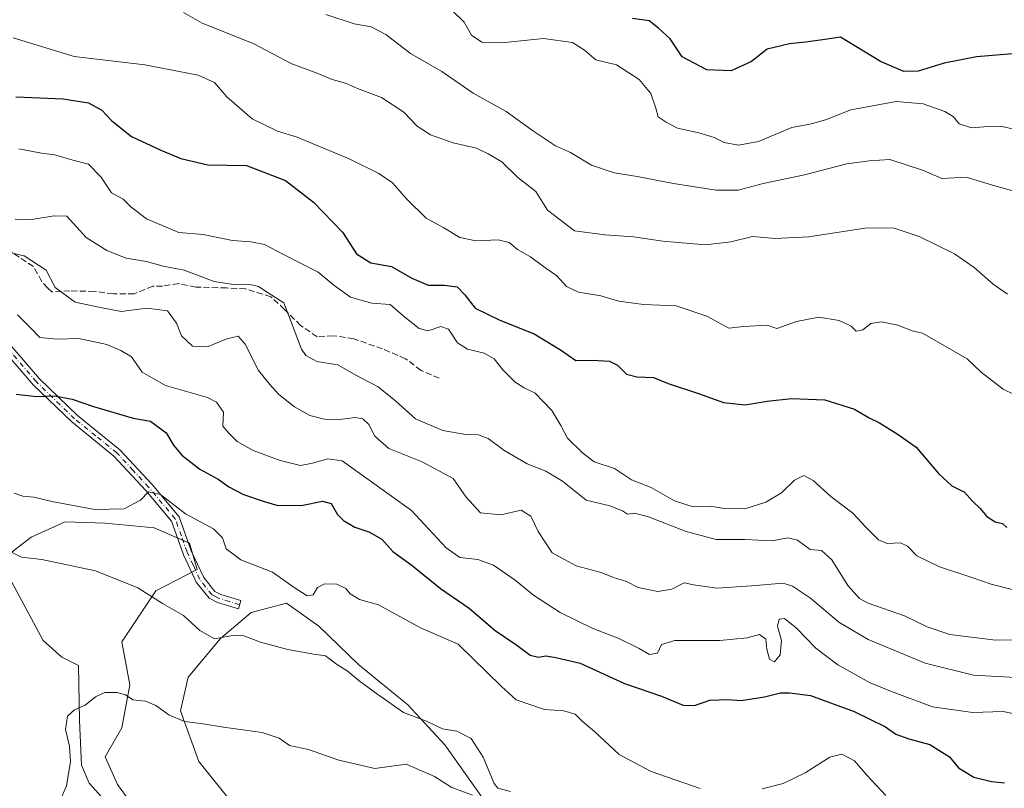
# Model space of a CAD drawing. Units: metres. Extents: x 576877 to 580333, y 4717291 to 4719643.
# Drawn here: x 579546 to 579813, y 4717493 to 4717702 of the extents above; entities that cross this region are included whole.
import ezdxf

# ---------------------------------------------------------------- set-up
doc = ezdxf.new("R2010")
doc.units = ezdxf.units.M
doc.header["$MEASUREMENT"] = 0
doc.linetypes.add('DGN Style 3', pattern=[2.307223, 1.648017, -0.659207])
doc.linetypes.add('DGN Style 4', pattern=[2.638475, 1.318413, -0.659207, 0.001648, -0.659207])
for name, color, linetype, lineweight in [('Camino Cxs', 7, 'Continuous', 0), ('Camino eje', 30, 'DGN Style 4', 13), ('Corriente natural lineal', 142, 'Continuous', 13), ('Cultivos leñosos CxS', 92, 'Continuous', 0), ('Curva de nivel maestra', 30, 'Continuous', 30), ('Curva de nivel normal', 30, 'Continuous', 0), ('Matorral CxS', 135, 'Continuous', 0), ('Senda', 7, 'DGN Style 3', 0)]:
    doc.layers.add(name, color=color, linetype=linetype, lineweight=lineweight)

# ---------------------------------------------------------------- blocks, each defined once
blk = doc.blocks.new('*U6')
at = {"layer": 'Matorral CxS', "color": 135, "linetype": 'Continuous', "lineweight": 0}
for points in [[(579673.0193, 4717488.0833, 585.7097), (579660.9257, 4717505.1821, 588.8954), (579650.9171, 4717516.0251, 591.4127), (579637.5721, 4717526.8683, 592.3321), (579626.7295, 4717537.2943, 592.0931), (579617.9719, 4717543.5501, 592.591), (579608.3799, 4717541.0481, 591.0716), (579600.0391, 4717533.9585, 590.0653), (579591.2813, 4717523.5325, 587.8772), (579589.1959, 4717514.3577, 585.6048), (579594.2001, 4717500.5955, 583.1356), (579604.6257, 4717487.6671, 581.3325)], [(579587.9441, 4717472.6541, 577.4022), (579572.0971, 4717494.3403, 581.9855), (579568.7611, 4717501.8469, 583.3739), (579573.3485, 4717509.7705, 584.268), (579575.4339, 4717521.4477, 585.7885), (579573.3489, 4717533.1247, 587.6575), (579582.5239, 4717546.8869, 590.3061), (579593.7839, 4717552.7253, 592.0357), (579591.6989, 4717559.8149, 593.2953), (579582.1073, 4717563.9855, 593.2832), (579568.7621, 4717565.2367, 594.3041), (579557.9193, 4717565.6539, 593.4636), (579548.7445, 4717561.4835, 591.5696), (579541.2377, 4717555.6451, 590.6558)]]:
    blk.add_polyline3d(points, dxfattribs=at)

msp = doc.modelspace()

# ---------------------------------------------------------------- linework, layer by layer
at = {"layer": 'Camino Cxs', "color": 7, "linetype": 'Continuous', "lineweight": 0}
msp.add_polyline3d([(579543.2401, 4717613.4801, 603.1164), (579550.9901, 4717604.4001, 601.3409), (579561.2801, 4717594.4801, 599.4621), (579572.7701, 4717585.1901, 597.2406), (579581.5401, 4717575.7201, 595.8543), (579588.8401, 4717567.0301, 595.0962), (579592.1301, 4717557.7401, 593.2815), (579595.5201, 4717550.5201, 592.4419), (579598.5301, 4717546.7601, 591.7351), (579600.1301, 4717545.9301, 591.6759), (579605.5901, 4717544.2801, 591.6031), (579604.9101, 4717542.0401, 591.0283), (579599.2501, 4717543.7401, 591.1964), (579597.0101, 4717544.9101, 591.2973), (579593.5101, 4717549.2701, 591.6461), (579593.1501, 4717550.0501, 591.6938), (579589.9969, 4717556.7161, 592.574), (579589.8101, 4717557.2501, 592.6266), (579586.7701, 4717565.8501, 594.5212), (579579.7801, 4717574.1701, 595.7279), (579571.1601, 4717583.4701, 597.0337), (579559.7301, 4717592.7201, 598.8503), (579549.2801, 4717602.7901, 600.8892), (579541.6701, 4717611.7001, 602.5886)], dxfattribs=at)
msp.add_polyline3d([(579543.2401, 4717613.4801, 603.1164), (579550.9901, 4717604.4001, 601.3409), (579561.2801, 4717594.4801, 599.4621), (579572.7701, 4717585.1901, 597.2406), (579581.5401, 4717575.7201, 595.8543), (579588.8401, 4717567.0301, 595.0962), (579592.1301, 4717557.7401, 593.2815), (579595.5201, 4717550.5201, 592.4419), (579598.5301, 4717546.7601, 591.7351), (579600.1301, 4717545.9301, 591.6759), (579605.5901, 4717544.2801, 591.6031), (579604.9101, 4717542.0401, 591.0283), (579599.2501, 4717543.7401, 591.1964), (579597.0101, 4717544.9101, 591.2973), (579593.5101, 4717549.2701, 591.6461), (579593.1501, 4717550.0501, 591.6938), (579589.9969, 4717556.7161, 592.574), (579589.8101, 4717557.2501, 592.6266), (579586.7701, 4717565.8501, 594.5212), (579579.7801, 4717574.1701, 595.7279), (579571.1601, 4717583.4701, 597.0337), (579559.7301, 4717592.7201, 598.8503), (579549.2801, 4717602.7901, 600.8892), (579541.6701, 4717611.7001, 602.5886)], dxfattribs=at)
at = {"layer": 'Camino eje', "color": 30, "linetype": 'DGN Style 4', "lineweight": 13}
msp.add_polyline3d([(579605.2501, 4717543.1601, 591.2786), (579602.5201, 4717543.9851, 591.3545), (579599.6901, 4717544.8351, 591.4298), (579598.8901, 4717545.2501, 591.4729), (579597.7701, 4717545.8351, 591.5193), (579596.0201, 4717548.0151, 591.783), (579594.4251, 4717550.0901, 592.0317), (579592.6401, 4717553.8951, 592.3006), (579591.0051, 4717557.3951, 592.9344), (579589.4501, 4717561.7951, 593.8163), (579587.8051, 4717566.4401, 594.7949), (579580.6601, 4717574.9451, 595.7725), (579576.3501, 4717579.5951, 596.5855), (579571.9651, 4717584.3301, 597.1202), (579566.2201, 4717588.9751, 598.0904), (579560.5051, 4717593.6001, 599.1472), (579550.1351, 4717603.5951, 601.1035), (579542.4551, 4717612.5901, 602.742)], dxfattribs=at)
at = {"layer": 'Corriente natural lineal', "color": 142, "linetype": 'Continuous', "lineweight": 13}
msp.add_polyline3d([(579539.4601, 4717556.5401, 591.1851), (579551.9501, 4717533.4301, 587.9268), (579557.0701, 4717528.8901, 586.882), (579561.5301, 4717526.6301, 586.5277), (579561.8001, 4717511.7501, 584.9845), (579562.3501, 4717499.5901, 584.2458), (579564.4701, 4717494.7201, 582.5824), (579567.8101, 4717491.0601, 581.3432)], dxfattribs=at)
at = {"layer": 'Cultivos leñosos CxS', "color": 92, "linetype": 'Continuous', "lineweight": 0}
for points in [[(579541.2377, 4717555.6451, 590.6558), (579548.7445, 4717561.4835, 591.5696), (579557.9193, 4717565.6539, 593.4636), (579568.7621, 4717565.2367, 594.3041), (579582.1073, 4717563.9855, 593.2832), (579591.6989, 4717559.8149, 593.2953), (579593.7839, 4717552.7253, 592.0357), (579582.5239, 4717546.8869, 590.3061), (579573.3489, 4717533.1247, 587.6575), (579575.4339, 4717521.4477, 585.7885), (579573.3485, 4717509.7705, 584.268), (579568.7611, 4717501.8469, 583.3739), (579572.0971, 4717494.3403, 581.9855), (579587.9441, 4717472.6541, 577.4022)], [(579587.9441, 4717472.6541, 577.4022), (579572.0971, 4717494.3403, 581.9855), (579568.7611, 4717501.8469, 583.3739), (579573.3485, 4717509.7705, 584.268), (579575.4339, 4717521.4477, 585.7885), (579573.3489, 4717533.1247, 587.6575), (579582.5239, 4717546.8869, 590.3061), (579593.7839, 4717552.7253, 592.0357), (579591.6989, 4717559.8149, 593.2953), (579582.1073, 4717563.9855, 593.2832), (579568.7621, 4717565.2367, 594.3041), (579557.9193, 4717565.6539, 593.4636), (579548.7445, 4717561.4835, 591.5696), (579541.2377, 4717555.6451, 590.6558)], [(579604.6257, 4717487.6671, 581.3325), (579594.2001, 4717500.5955, 583.1356), (579589.1959, 4717514.3577, 585.6048), (579591.2813, 4717523.5325, 587.8772), (579600.0391, 4717533.9585, 590.0653), (579608.3799, 4717541.0481, 591.0716), (579617.9719, 4717543.5501, 592.591), (579626.7295, 4717537.2943, 592.0931), (579637.5721, 4717526.8683, 592.3321), (579650.9171, 4717516.0251, 591.4127), (579660.9257, 4717505.1821, 588.8954), (579673.0193, 4717488.0833, 585.7097)], [(579673.0193, 4717488.0833, 585.7097), (579660.9257, 4717505.1821, 588.8954), (579650.9171, 4717516.0251, 591.4127), (579637.5721, 4717526.8683, 592.3321), (579626.7295, 4717537.2943, 592.0931), (579617.9719, 4717543.5501, 592.591), (579608.3799, 4717541.0481, 591.0716), (579600.0391, 4717533.9585, 590.0653), (579591.2813, 4717523.5325, 587.8772), (579589.1959, 4717514.3577, 585.6048), (579594.2001, 4717500.5955, 583.1356), (579604.6257, 4717487.6671, 581.3325)]]:
    msp.add_polyline3d(points, dxfattribs=at)
at = {"layer": 'Curva de nivel maestra', "color": 30, "linetype": 'Continuous', "lineweight": 30, "flags": 128}
for points, elevation in [([(579816.03, 4717692.6401), (579805.17, 4717691.7901), (579796.33, 4717690.0501), (579789.33, 4717687.8501), (579785.46, 4717687.8101), (579779.1, 4717690.5201), (579772.42, 4717694.6201), (579768.24, 4717697.1401), (579764.02, 4717696.4601), (579758.8, 4717695.7201), (579754.38, 4717695.3301), (579748.34, 4717693.8601), (579744.11, 4717690.4801), (579738.6, 4717687.9701), (579732.01, 4717688.2601), (579725.34, 4717691.7601), (579722.03, 4717696.6201), (579718.85, 4717699.5801), (579716.39, 4717701.5601), (579711.8, 4717702.1401)], 650), ([(579544.53, 4717680.8901), (579557.4, 4717680.3801), (579564.22, 4717679.3401), (579567.85, 4717677.2901), (579570.61, 4717674.3901), (579575.91, 4717670.1701), (579583.88, 4717666.4701), (579589.29, 4717664.2301), (579596.67, 4717662.5201), (579607.15, 4717662.2601), (579617.73, 4717658.2001), (579625.3, 4717652.3301), (579633.18, 4717644.2001), (579636.95, 4717638.3501), (579640.89, 4717635.9001), (579646.46, 4717634.9001), (579651.97, 4717631.7601), (579656.39, 4717629.8401), (579660.75, 4717629.8701), (579664.25, 4717629.3801), (579666.38, 4717627.2201), (579669.17, 4717623.6401), (579675.84, 4717620.3001), (579685.19, 4717616.6401), (579692.29, 4717612.2901), (579696.49, 4717609.4401), (579700.89, 4717609.5201), (579705.59, 4717609.2301), (579707.8, 4717608.1701), (579710.2, 4717605.7201), (579712.96, 4717604.9401), (579717.48, 4717604.8201), (579721.53, 4717603.1401), (579729.69, 4717600.4201), (579736.51, 4717598.0301), (579742.38, 4717597.3301), (579748.34, 4717598.3601), (579754.97, 4717599.1101), (579763.96, 4717598.7101), (579772.06, 4717596.1901), (579776.06, 4717593.8601), (579778.8, 4717592.5001), (579783.91, 4717589.3301), (579788.75, 4717585.8901), (579794.83, 4717578.7401), (579798.45, 4717575.4401), (579801.9, 4717573.6601), (579804.04, 4717571.2501), (579806.12, 4717569.2601), (579807.94, 4717567.0801), (579810.18, 4717565.6201), (579812.16, 4717565.1501), (579813.32, 4717564.1001)], 625), ([(579544.6, 4717600.2401), (579550.2, 4717599.6401), (579555, 4717599.7801), (579559.86, 4717598.8801), (579565.62, 4717596.9301), (579576.35, 4717593.7401), (579581.1, 4717592.9301), (579585.33, 4717589.7701), (579587.3, 4717586.4101), (579589.57, 4717583.6801), (579594.48, 4717579.9301), (579599.42, 4717577.2001), (579602.32, 4717575.1001), (579606.31, 4717573.0501), (579611.66, 4717571.2801), (579615.65, 4717570.0601), (579622.4, 4717570.2001), (579627.72, 4717571.2201), (579630.1, 4717570.5701), (579631.85, 4717567.6401), (579633.42, 4717565.9701), (579636.47, 4717564.2001), (579640.32, 4717562.9201), (579643.87, 4717560.9201), (579646.77, 4717557.5601), (579652.03, 4717553.8201), (579659.74, 4717547.5401), (579667.49, 4717542.2301), (579674.56, 4717536.1201), (579680.48, 4717532.1501), (579684.11, 4717529.5001), (579686.34, 4717528.8801), (579688.34, 4717529.2801), (579691.01, 4717528.8701), (579697.67, 4717527.3201), (579709.67, 4717521.8101), (579719.65, 4717518.3301), (579725.58, 4717515.8601), (579728.67, 4717515.7901), (579732.77, 4717517.2401), (579737.7, 4717517.4401), (579741.34, 4717517.1401), (579747.67, 4717518.1201), (579751.94, 4717519.2201), (579754.42, 4717519.2301), (579760.09, 4717518.5601), (579771.98, 4717514.2201), (579780.44, 4717510.0101), (579783.3, 4717508.0801), (579786.8, 4717506.7501), (579792.52, 4717505.1901), (579797.77, 4717501.9101), (579800.28, 4717498.8701), (579804.45, 4717496.4101), (579809.25, 4717495.1801), (579812.74, 4717494.8801)], 600)]:
    msp.add_lwpolyline(points, dxfattribs=dict(at, elevation=elevation))
at = {"layer": 'Curva de nivel normal', "color": 30, "linetype": 'Continuous', "lineweight": 0, "flags": 128}
for points, elevation in [([(579590.04, 4717703.8301), (579595.09, 4717700.9101), (579608.97, 4717695.3801), (579619.44, 4717689.8801), (579626, 4717687.4401), (579630.35, 4717685.6701), (579633.99, 4717684.6001), (579637.2, 4717683.1901), (579643.74, 4717680.7201), (579649.79, 4717676.7501), (579653.41, 4717672.9501), (579656.99, 4717670.6401), (579663.2, 4717668.4701), (579669.48, 4717667.0001), (579672.7, 4717665.5001), (579676.35, 4717663.3301), (579680.68, 4717659.0801), (579685.57, 4717655.2401), (579688.77, 4717650.2201), (579696.1, 4717644.5801), (579704.31, 4717643.5001), (579712.06, 4717642.9801), (579720.04, 4717641.7701), (579731.67, 4717640.7801), (579738.49, 4717641.6301), (579744.34, 4717643.0601), (579750.5, 4717642.4701), (579759.64, 4717642.9901), (579775.51, 4717645.3801), (579782.79, 4717645.2801), (579789.59, 4717643.0401), (579799.18, 4717638.3001), (579804.53, 4717634.6601), (579809.67, 4717630.1401), (579813.56, 4717627.3501)], 635), ([(579815.26, 4717672.1101), (579812.06, 4717672.8801), (579809.38, 4717672.9401), (579803.78, 4717672.5101), (579800.43, 4717673.5601), (579798.77, 4717675.5701), (579796.52, 4717676.9701), (579790.67, 4717679.0701), (579783.38, 4717679.6901), (579771.04, 4717677.4301), (579764.47, 4717674.7401), (579760.34, 4717673.6001), (579755.08, 4717672.5801), (579746, 4717668.8001), (579740.55, 4717667.8301), (579736.71, 4717668.5501), (579734.01, 4717669.8601), (579729.81, 4717671.1401), (579724, 4717672.4101), (579720.94, 4717674.0401), (579718.81, 4717675.4801), (579718.18, 4717677.8701), (579716.78, 4717681.8601), (579713.61, 4717685.6501), (579707.48, 4717689.5701), (579701.84, 4717690.9501), (579698.76, 4717693.5401), (579695.51, 4717695.6201), (579687.65, 4717696.7601), (579677.22, 4717695.6801), (579670.94, 4717695.7901), (579668.17, 4717697.6401), (579666.12, 4717701.2201), (579662.7, 4717704.5501)], 645), ([(579628.62, 4717703.2701), (579636.33, 4717700.7601), (579640.98, 4717699.9301), (579644.95, 4717697.8201), (579651.59, 4717692.7001), (579660.15, 4717687.8401), (579668.61, 4717681.8801), (579677.52, 4717676.9701), (579684.67, 4717671.7901), (579690.97, 4717667.6101), (579694.97, 4717665.8401), (579700.72, 4717662.3601), (579706.85, 4717660.3201), (579713.12, 4717659.3101), (579722.98, 4717657.3901), (579734.54, 4717655.6401), (579740.51, 4717655.6301), (579747.28, 4717657.3901), (579758.5, 4717659.7401), (579769.97, 4717662.7401), (579776.01, 4717663.5401), (579781.62, 4717663.8901), (579790.75, 4717660.9401), (579795.73, 4717658.7401), (579802.29, 4717659.0901), (579809.49, 4717656.9501), (579821.38, 4717653.6501)], 640), ([(579543.86, 4717696.9601), (579560.35, 4717691.9001), (579579.58, 4717689.6401), (579594.02, 4717686.7701), (579598.45, 4717684.8001), (579601.76, 4717680.9401), (579608.65, 4717674.9701), (579615.49, 4717671.5801), (579620.9, 4717670.0101), (579634.96, 4717664.0701), (579643.05, 4717660.1601), (579646.76, 4717657.5801), (579650.58, 4717653.1701), (579655.88, 4717648.0301), (579660.64, 4717645.4301), (579665.02, 4717642.8001), (579669.3, 4717641.9001), (579675.38, 4717642.1501), (579678.33, 4717641.4201), (579680.62, 4717639.5001), (579684.2, 4717637.5601), (579687.68, 4717634.8601), (579691.29, 4717632.4101), (579693.94, 4717629.4601), (579697.2, 4717627.9201), (579703.27, 4717626.9201), (579708.08, 4717625.5401), (579714.78, 4717624.6201), (579723.66, 4717624.2601), (579732.03, 4717621.4301), (579737.94, 4717618.2101), (579741.97, 4717618.5801), (579748.37, 4717618.9701), (579751.01, 4717618.0501), (579756.34, 4717619.9601), (579762.34, 4717621.1901), (579767.87, 4717620.2901), (579771.14, 4717618.6901), (579772.53, 4717617.3901), (579774.33, 4717617.7001), (579776.43, 4717619.4201), (579779.33, 4717619.8501), (579783.81, 4717618.9401), (579787.73, 4717617.4801), (579790.5, 4717616.7701), (579802.59, 4717609.8801), (579806.44, 4717606.2301), (579812.37, 4717601.6601), (579818.36, 4717598.7501)], 630), ([(579545.35, 4717666.7901), (579551.51, 4717665.6201), (579555.1, 4717665.2101), (579559.98, 4717663.7201), (579564.22, 4717662.6201), (579567.57, 4717659.2101), (579570.54, 4717654.9201), (579573.66, 4717653.1201), (579575.71, 4717651.0701), (579580.01, 4717647.8001), (579588.78, 4717644.1201), (579595.38, 4717643.5401), (579603.33, 4717641.9401), (579608.27, 4717641.6201), (579612.03, 4717640.8601), (579617.15, 4717638.1601), (579626.56, 4717633.3601), (579630.81, 4717629.8201), (579635.35, 4717626.5401), (579641.14, 4717624.9201), (579646.12, 4717624.5501), (579650.04, 4717621.1601), (579653.93, 4717618.0501), (579656.43, 4717617.4601), (579659.82, 4717618.6001), (579661.89, 4717617.8901), (579664.38, 4717614.1801), (579667.04, 4717612.5001), (579671.63, 4717611.3901), (579674.33, 4717609.8801), (579676.67, 4717606.8401), (579680.01, 4717603.5101), (579682.44, 4717601.9901), (579685.41, 4717600.5301), (579689.92, 4717595.8301), (579692.37, 4717591.8001), (579694.19, 4717588.3101), (579698.26, 4717584.3801), (579701.42, 4717581.8701), (579706.95, 4717580.0701), (579711.56, 4717577.0201), (579716.85, 4717574.9801), (579723.21, 4717571.3401), (579728.28, 4717569.7401), (579732.76, 4717569.8501), (579736.78, 4717569.2901), (579742.34, 4717569.1901), (579748.01, 4717570.9501), (579752.28, 4717573.5401), (579755.75, 4717576.9201), (579758.28, 4717578.1601), (579760.87, 4717576.8301), (579765.66, 4717572.5301), (579771.6, 4717568.0201), (579775.22, 4717564.1001), (579778.58, 4717560.7201), (579780.92, 4717559.7201), (579784.48, 4717559.9701), (579786.41, 4717559.0801), (579788.98, 4717556.4101), (579795.13, 4717553.4201), (579803.86, 4717550.5501), (579809.13, 4717548.7001), (579815.19, 4717547.2301)], 620), ([(579544.35, 4717647.7301), (579548.92, 4717647.6401), (579554.98, 4717648.6201), (579558.42, 4717648.5101), (579563.65, 4717642.7601), (579569.23, 4717639.2301), (579574.47, 4717637.1201), (579580.02, 4717636.2901), (579584.54, 4717635.0101), (579590.25, 4717633.9001), (579598.35, 4717630.8501), (579604.14, 4717629.9201), (579608.02, 4717630.0601), (579610.35, 4717629.4301), (579612.97, 4717627.7601), (579617.22, 4717625.0301), (579619.1, 4717620.3601), (579622.05, 4717612.4501), (579623.26, 4717610.7401), (579626.17, 4717609.1601), (579631.9, 4717608.2001), (579636.8, 4717605.4601), (579642.8, 4717602.2501), (579647.66, 4717598.3901), (579652.98, 4717593.5801), (579660.41, 4717590.4501), (579666.11, 4717589.4201), (579670.01, 4717589.2601), (579672.67, 4717588.2001), (579676.91, 4717585.0601), (579683.29, 4717581.3701), (579688.29, 4717579.4201), (579692.84, 4717576.6601), (579699.29, 4717571.5501), (579705.68, 4717569.9801), (579709.07, 4717568.6601), (579710.5, 4717567.7401), (579712.33, 4717567.9601), (579716.18, 4717566.9501), (579726.37, 4717563.0401), (579734.51, 4717560.8801), (579742.34, 4717560.8001), (579749.67, 4717560.4701), (579753.98, 4717561.2801), (579756.55, 4717560.7001), (579759.99, 4717558.1201), (579763.08, 4717557.8701), (579765.87, 4717555.3401), (579770.2, 4717548.3401), (579773.42, 4717544.8701), (579775.76, 4717543.5601), (579785.63, 4717540.1001), (579791.75, 4717537.1501), (579797.91, 4717535.0501), (579810.32, 4717533.5801), (579822.82, 4717533.5901)], 615), ([(579541.73, 4717638.9501), (579546.77, 4717637.7701), (579552.75, 4717633.8601), (579555.18, 4717629.2401), (579560.65, 4717625.2601), (579567.07, 4717623.8401), (579573.13, 4717622.6701), (579580.1, 4717623.5801), (579585.66, 4717622.8801), (579588.1, 4717619.5701), (579589.46, 4717616.1201), (579592.46, 4717613.2801), (579596.68, 4717613.1601), (579601.81, 4717615.3201), (579604.84, 4717616.0001), (579606.74, 4717613.8101), (579610.39, 4717606.6601), (579613.47, 4717602.8701), (579615.92, 4717600.2101), (579620.18, 4717596.8201), (579624.33, 4717594.4701), (579628.27, 4717593.4601), (579632.45, 4717593.3701), (579636.56, 4717593.9601), (579638.69, 4717593.6201), (579640.3, 4717592.0001), (579641.94, 4717588.8701), (579645.77, 4717585.5501), (579654.81, 4717581.9201), (579663.16, 4717577.4101), (579666.68, 4717572.3001), (579670.62, 4717568.0601), (579676.13, 4717567.5501), (579681.65, 4717568.7801), (579684.28, 4717567.1601), (579686.21, 4717563.0101), (579690.05, 4717557.2601), (579696.51, 4717553.7101), (579703.33, 4717551.8901), (579706.71, 4717550.5001), (579710.18, 4717549.4601), (579713.33, 4717547.7901), (579718.67, 4717546.7401), (579722.5, 4717547.3901), (579725.87, 4717549.0601), (579728.41, 4717548.5701), (579734.72, 4717547.6101), (579744.08, 4717548.2601), (579752.7, 4717549.0101), (579755.2, 4717548.2201), (579760.13, 4717544.9301), (579767.83, 4717538.3901), (579775.72, 4717533.6901), (579791.17, 4717527.3301), (579804.29, 4717524.0301), (579815.83, 4717523.4401)], 610), ([(579544.99, 4717621.8201), (579548.57, 4717618.3001), (579551.04, 4717615.6201), (579555.76, 4717615.1501), (579561.62, 4717615.4001), (579569.28, 4717613.7201), (579573.02, 4717612.1301), (579575.89, 4717610.4001), (579578.82, 4717606.2101), (579585.13, 4717602.6201), (579596.53, 4717599.3201), (579598.94, 4717598.0801), (579600.85, 4717595.4001), (579600.66, 4717591.6201), (579602.29, 4717589.6501), (579604.63, 4717587.4701), (579608.92, 4717585.0301), (579616.29, 4717582.2601), (579621.76, 4717580.9401), (579625.02, 4717581.5701), (579629.19, 4717582.7301), (579633.11, 4717582.2201), (579651.88, 4717568.6901), (579661.26, 4717558.6001), (579665.01, 4717555.9401), (579669.86, 4717555.4201), (579674.1, 4717553.9101), (579679.98, 4717549.8501), (579684.97, 4717545.7201), (579692.21, 4717541.0801), (579700.9, 4717536.8001), (579708.16, 4717534.0001), (579713.67, 4717531.3201), (579716.44, 4717529.6301), (579718.63, 4717530.0001), (579719.71, 4717532.4001), (579723.32, 4717533.4501), (579735.52, 4717533.4201), (579742.96, 4717534.1901), (579746.23, 4717535.1101), (579748, 4717533.8001), (579748.25, 4717531.1301), (579749, 4717528.4101), (579750.38, 4717527.6301), (579751.85, 4717529.5401), (579752.22, 4717533.4801), (579751.15, 4717537.3701), (579751.57, 4717539.2601), (579753.03, 4717539.3801), (579756.32, 4717536.7701), (579761.53, 4717531.3901), (579767.48, 4717526.8601), (579776.31, 4717521.9301), (579782.12, 4717519.5901), (579793.16, 4717515.4801), (579804.03, 4717513.9101), (579812.33, 4717514.1601), (579816.23, 4717513.3701)], 605), ([(579544.13, 4717573.4101), (579546.47, 4717572.5601), (579549.39, 4717572.3401), (579554.32, 4717571.1101), (579565.97, 4717568.9801), (579573.92, 4717569.2001), (579578.36, 4717571.5001), (579580.56, 4717573.8001), (579583.81, 4717573.0701), (579590.57, 4717567.8201), (579598.19, 4717563.7801), (579600.64, 4717561.2701), (579601.59, 4717558.3001), (579605.54, 4717555.3201), (579614.19, 4717551.9801), (579620.05, 4717547.8301), (579623.58, 4717545.5601), (579625.21, 4717545.8601), (579626.41, 4717547.8501), (579628.27, 4717548.8401), (579631.6, 4717548.7401), (579634.04, 4717547.5701), (579635.25, 4717546.0601), (579637.76, 4717544.5501), (579642.97, 4717543.0901), (579654.31, 4717536.8401), (579664.58, 4717532.4901), (579676.3, 4717521.0101), (579680.25, 4717517.3901), (579687.99, 4717514.7101), (579693.24, 4717514.3701), (579696.27, 4717513.4601), (579698.17, 4717511.5701), (579701.53, 4717508.7601), (579708.21, 4717502.4901), (579716.9, 4717497.9001), (579730.18, 4717493.2901)], 595), ([(579678.7, 4717492.4701), (579675.34, 4717493.4101), (579674.32, 4717494.6901), (579671.32, 4717501.7601), (579668.06, 4717506.8601), (579664.16, 4717508.8601), (579660.3, 4717509.4501), (579655.94, 4717511.5901), (579649.74, 4717513.9201), (579642.78, 4717518.8101), (579637.7, 4717522.4701), (579634.43, 4717525.2201), (579631.54, 4717527.0601), (579628.56, 4717529.2601), (579625.35, 4717529.7601), (579618.35, 4717530.9601), (579610.95, 4717532.9601), (579606.36, 4717534.7301), (579603.36, 4717534.8201), (579598.44, 4717533.8901), (579594.5, 4717536.1501), (579590.07, 4717540.2501), (579584.38, 4717543.5001), (579577.64, 4717547.7201), (579566.19, 4717552.3101), (579551.65, 4717555.4201), (579546.13, 4717556.0101), (579542.46, 4717557.8401)], 590), ([(579555.83, 4717488.4401), (579558.31, 4717494.0301), (579559.36, 4717500.6101), (579559.12, 4717504.8101), (579558.05, 4717509.2701), (579558.57, 4717512.9001), (579560.51, 4717514.6401), (579563.32, 4717515.8701), (579566.18, 4717518.1901), (579568.68, 4717519.3001), (579572.02, 4717519.3301), (579574.26, 4717518.7101), (579576.28, 4717517.3201), (579579.71, 4717516.9501), (579582.56, 4717515.8401), (579586.05, 4717513.2901), (579590.34, 4717511.4601), (579595.41, 4717510.8601), (579600.84, 4717509.9601), (579611.38, 4717508.5001), (579615.99, 4717506.9401), (579618.8, 4717504.9201), (579623.93, 4717503.8801), (579632.13, 4717500.9401), (579641.9, 4717498.7601), (579650.4, 4717499.8701), (579658.13, 4717496.5901), (579662.67, 4717493.6301), (579668.45, 4717491.4501)], 585), ([(579747.04, 4717493.2101), (579752.67, 4717494.6901), (579758.67, 4717497.5901), (579765.33, 4717501.7801), (579768.63, 4717502.6501), (579772.06, 4717500.7901), (579775.37, 4717496.9501), (579780.51, 4717491.4201)], 595)]:
    msp.add_lwpolyline(points, dxfattribs=dict(at, elevation=elevation))
at = {"layer": 'Matorral CxS', "color": 135, "linetype": 'Continuous', "lineweight": 0}
for points in [[(579587.9441, 4717472.6541, 577.4022), (579572.0971, 4717494.3403, 581.9855), (579568.7611, 4717501.8469, 583.3739), (579573.3485, 4717509.7705, 584.268), (579575.4339, 4717521.4477, 585.7885), (579573.3489, 4717533.1247, 587.6575), (579582.5239, 4717546.8869, 590.3061), (579593.7839, 4717552.7253, 592.0357), (579591.6989, 4717559.8149, 593.2953), (579582.1073, 4717563.9855, 593.2832), (579568.7621, 4717565.2367, 594.3041), (579557.9193, 4717565.6539, 593.4636), (579548.7445, 4717561.4835, 591.5696), (579541.2377, 4717555.6451, 590.6558)], [(579673.0193, 4717488.0833, 585.7097), (579660.9257, 4717505.1821, 588.8954), (579650.9171, 4717516.0251, 591.4127), (579637.5721, 4717526.8683, 592.3321), (579626.7295, 4717537.2943, 592.0931), (579617.9719, 4717543.5501, 592.591), (579608.3799, 4717541.0481, 591.0716), (579600.0391, 4717533.9585, 590.0653), (579591.2813, 4717523.5325, 587.8772), (579589.1959, 4717514.3577, 585.6048), (579594.2001, 4717500.5955, 583.1356), (579604.6257, 4717487.6671, 581.3325)]]:
    msp.add_polyline3d(points, dxfattribs=at)
at = {"layer": 'Senda', "color": 7, "linetype": 'DGN Style 3', "lineweight": 0}
msp.add_polyline3d([(579659.3777, 4717604.5991, 617.2992), (579654.4829, 4717606.7157, 617.4774), (579650.2497, 4717609.8907, 617.7203), (579644.0319, 4717612.5365, 617.0096), (579636.2267, 4717615.3147, 616.9243), (579630.6705, 4717616.1085, 616.584), (579626.3047, 4717615.8439, 616.0938), (579621.8069, 4717618.8865, 615.5817), (579617.4413, 4717623.2521, 615.1675), (579613.7371, 4717626.6917, 615.5837), (579606.8579, 4717628.8085, 616.3115), (579601.6985, 4717629.0731, 615.3641), (579593.3641, 4717629.3377, 614.2558), (579588.7339, 4717630.2637, 613.8398), (579584.3683, 4717629.6021, 613.3129), (579581.7225, 4717629.6021, 613.3168), (579576.6953, 4717627.4855, 612.9295), (579571.0067, 4717627.4855, 612.8068), (579565.8473, 4717628.1469, 612.499), (579559.2327, 4717628.2793, 611.6168), (579554.3379, 4717628.0147, 610.1912), (579553.1473, 4717629.0731, 610.0301), (579551.5599, 4717630.9251, 609.9822), (579549.3109, 4717634.8939, 610.5737), (579542.5639, 4717639.3917, 611.0925)], dxfattribs=at)

# ---------------------------------------------------------------- block references
at = {"layer": 'Matorral CxS', "color": 135, "linetype": 'Continuous', "lineweight": 0}
msp.add_blockref('*U6', (0, 0), dxfattribs=at)

doc.saveas('drawing.dxf')
